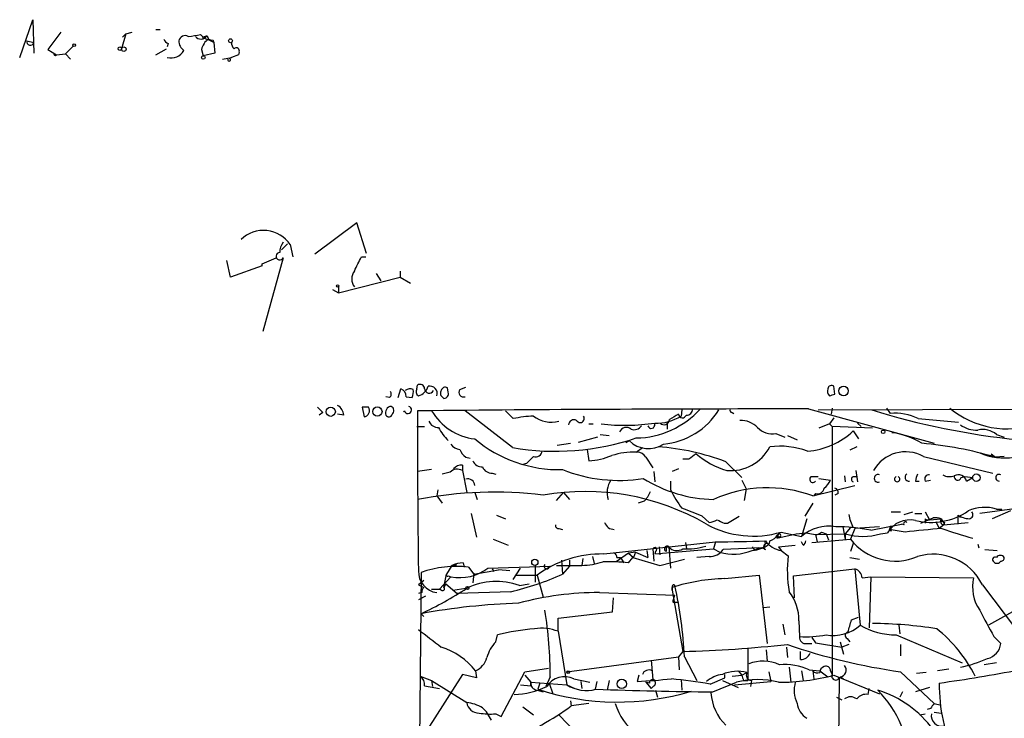
# Model space of a CAD drawing. Extents: x 1 to 877, y 1 to 891.
# Drawn here: x 12 to 107, y 823 to 891 of the extents above; entities that cross this region are included whole.
import ezdxf

# ---------------------------------------------------------------- set-up
doc = ezdxf.new("R2010")
doc.units = 0
doc.header["$MEASUREMENT"] = 0
doc.layers.add('MAIN', color=5, linetype='CONTINUOUS')

msp = doc.modelspace()

# ---------------------------------------------------------------- linework, layer by layer
at = {"layer": 'MAIN'}
for p, q in [((11.8533, 887.0526), (13.1233, 890.6933)), ((13.1233, 890.6933), (13.208, 887.4759)), ((15.8327, 889.5079), (14.5627, 887.8146)), ((22.098, 889.3386), (21.6747, 887.8993)), ((21.7593, 888.9999), (22.098, 889.3386)), ((22.098, 889.3386), (22.6907, 889.5079)), ((24.9767, 889.7619), (25.4, 889.7619)), ((12.5307, 888.6613), (13.208, 888.4919)), ((26.162, 888.4073), (26.0773, 888.0686)), ((29.2947, 889.2539), (29.5487, 888.9999)), ((29.8873, 889.1693), (30.0567, 888.8306)), ((29.972, 889.0846), (30.0567, 888.8306)), ((30.48, 888.7459), (30.5647, 888.4919)), ((30.5647, 888.4919), (30.6493, 887.4759)), ((14.5627, 887.8146), (15.4093, 887.3066)), ((17.018, 888.1533), (16.256, 887.3913)), ((24.9767, 887.3066), (25.9927, 887.8993)), ((29.3793, 887.8146), (29.5487, 887.2219)), ((30.6493, 887.4759), (29.5487, 887.2219)), ((33.02, 887.5606), (32.9353, 887.3066)), ((15.4093, 887.3066), (16.256, 887.3913)), ((16.256, 887.3913), (16.764, 886.8833)), ((31.4113, 886.8833), (32.258, 887.0526)), ((32.258, 887.0526), (32.0887, 886.9679)), ((32.9353, 887.3066), (32.258, 887.0526)), ((44.3653, 871.1353), (40.3013, 868.0873)), ((45.2967, 868.1719), (44.3653, 871.1353)), ((37.6767, 869.1033), (37.084, 868.5106)), ((37.9307, 869.0186), (38.1847, 867.8333)), ((32.1733, 865.8859), (31.8347, 867.4946)), ((35.2213, 867.1559), (36.576, 867.7486)), ((37.2533, 867.7486), (35.306, 860.6366)), ((44.7887, 867.8333), (45.212, 867.8333)), ((35.2213, 866.9866), (32.1733, 865.8859)), ((35.2213, 866.9866), (35.2213, 867.1559)), ((42.5873, 864.3619), (48.514, 865.8859)), ((46.228, 866.2246), (46.6513, 865.5473)), ((48.514, 866.4786), (48.514, 865.8859)), ((48.514, 865.8859), (49.53, 865.2933)), ((41.9947, 864.7006), (42.5873, 864.3619)), ((42.5873, 864.9546), (42.5873, 864.3619)), ((50.1227, 855.1333), (50.2073, 855.4719)), ((53.1707, 854.7946), (53.086, 855.2179)), ((54.2713, 855.0486), (54.864, 855.3026)), ((90.424, 854.6253), (90.3393, 855.3873)), ((47.498, 854.2866), (47.1593, 854.3713)), ((48.3447, 854.2866), (48.5987, 855.1333)), ((49.1067, 854.3713), (49.6993, 854.2866)), ((52.578, 854.3713), (52.7473, 854.2019)), ((45.466, 853.3553), (44.8733, 853.3553)), ((44.8733, 853.3553), (45.0427, 852.4239)), ((88.8153, 853.1013), (196.5113, 853.5246)), ((90.17, 853.2706), (90.0853, 852.6779)), ((95.4193, 853.2706), (95.758, 852.7626)), ((41.0633, 852.8473), (40.7247, 852.5933)), ((43.0953, 852.5933), (42.5027, 852.6779)), ((48.8527, 852.9319), (48.9373, 853.0166)), ((51.562, 853.0166), (50.2073, 853.0166)), ((59.3513, 849.4606), (54.7793, 853.0166)), ((58.674, 853.0166), (59.436, 852.2546)), ((75.692, 853.1013), (75.6073, 852.5086)), ((80.518, 852.8473), (80.6873, 852.7626)), ((87.884, 853.1859), (99.9913, 849.8839)), ((90.3393, 852.3393), (89.916, 851.7466)), ((50.1227, 851.4926), (50.8847, 851.4926)), ((66.7173, 851.7466), (67.1407, 851.7466)), ((74.2527, 851.9159), (74.2527, 851.2386)), ((89.916, 851.7466), (88.9, 851.3233)), ((89.916, 851.7466), (90.17, 851.4926)), ((94.0647, 851.3233), (90.17, 851.4926)), ((90.17, 851.4926), (90.17, 827.6166)), ((92.6253, 851.8313), (92.964, 851.4926)), ((98.4673, 852.2546), (102.362, 851.9159)), ((67.564, 850.4766), (65.7013, 849.9686)), ((67.818, 850.7306), (68.6647, 850.6459)), ((84.7513, 850.8153), (85.598, 850.4766)), ((85.852, 850.6459), (86.7833, 850.2226)), ((92.202, 851.0693), (92.71, 850.3073)), ((106.0027, 850.7306), (106.7647, 850.4766)), ((63.6693, 849.7146), (64.9393, 849.8839)), ((70.2733, 849.9686), (70.612, 850.1379)), ((71.2893, 849.0373), (71.882, 849.4606)), ((92.5407, 849.5453), (91.8633, 849.2066)), ((54.864, 848.5293), (55.2873, 848.4446)), ((66.548, 849.2913), (66.7173, 848.1906)), ((72.2207, 848.5293), (72.898, 847.5133)), ((98.9753, 848.6139), (105.664, 847.0053)), ((105.4947, 848.8679), (105.918, 848.5293)), ((106.7647, 848.6139), (105.918, 848.5293)), ((54.5253, 847.7673), (54.5253, 847.2593)), ((60.706, 847.9366), (60.3673, 847.8519)), ((76.3693, 848.3599), (75.7767, 848.3599)), ((79.9253, 848.1059), (81.4493, 846.5819)), ((51.562, 847.3439), (50.2073, 847.1746)), ((53.34, 847.0899), (52.578, 846.9206)), ((54.5253, 847.2593), (54.9487, 845.1426)), ((57.404, 847.0053), (57.7427, 846.9206)), ((72.9827, 847.1746), (73.0673, 846.1586)), ((75.3533, 847.4286), (74.7607, 847.1746)), ((88.138, 846.6666), (88.8153, 846.6666)), ((91.3553, 846.7513), (91.44, 846.1586)), ((92.202, 846.6666), (92.6253, 846.6666)), ((92.456, 847.2593), (92.6253, 846.1586)), ((102.616, 846.5819), (102.9547, 846.6666)), ((102.9547, 846.6666), (103.7167, 846.5819)), ((74.5913, 846.2433), (74.5913, 845.3966)), ((81.4493, 846.3279), (81.8727, 845.4813)), ((88.3073, 844.8039), (92.3713, 845.8199)), ((88.9, 846.4973), (90.0007, 846.3279)), ((98.2133, 846.2433), (98.552, 846.2433)), ((99.1447, 846.2433), (99.6527, 846.3279)), ((103.124, 846.2433), (103.7167, 846.5819)), ((52.1547, 845.3966), (52.07, 844.8039)), ((52.07, 844.8039), (52.578, 844.1266)), ((55.7107, 845.1426), (55.9647, 844.4653)), ((63.5847, 844.3806), (64.262, 845.1426)), ((64.262, 845.1426), (64.8547, 844.4653)), ((81.8727, 845.4813), (81.7033, 844.3806)), ((88.5613, 845.0579), (88.392, 844.8039)), ((90.7627, 845.0579), (90.424, 844.8886)), ((72.0513, 844.2959), (71.4587, 844.1266)), ((88.3073, 844.1266), (87.5453, 842.8566)), ((109.3047, 843.7879), (104.394, 843.1106)), ((55.372, 843.1106), (55.88, 840.8246)), ((57.8273, 842.9413), (58.674, 842.6026)), ((77.6393, 842.8566), (78.3167, 842.2639)), ((80.0947, 842.1793), (81.1953, 842.8566)), ((95.8427, 843.2799), (96.774, 843.2799)), ((97.1127, 843.0259), (97.9593, 843.2799)), ((98.1287, 843.1106), (98.806, 843.1106)), ((99.1447, 843.2799), (99.568, 842.5179)), ((102.2773, 842.9413), (102.2773, 842.0946)), ((102.2773, 842.9413), (102.5313, 842.7719)), ((107.3573, 843.3646), (105.5793, 842.6026)), ((106.0027, 843.5339), (106.5107, 843.5339)), ((79.756, 842.1793), (80.0947, 842.1793)), ((87.7147, 842.6026), (87.2067, 840.9093)), ((93.8953, 841.5019), (96.8587, 842.0946)), ((95.8427, 841.9253), (95.6733, 841.5866)), ((97.1127, 842.0099), (96.8587, 842.0946)), ((98.7213, 842.1793), (99.9067, 842.6873)), ((99.1447, 842.6026), (99.1447, 842.1793)), ((99.568, 842.5179), (100.6687, 842.6026)), ((100.1607, 842.3486), (100.4993, 841.6713)), ((100.9227, 842.0099), (100.4993, 841.6713)), ((100.6687, 842.6026), (100.9227, 842.1793)), ((101.0073, 842.2639), (100.9227, 842.0099)), ((100.9227, 842.0099), (103.2933, 842.2639)), ((63.8387, 841.6713), (64.1773, 841.5866)), ((85.0053, 841.1633), (84.836, 840.7399)), ((84.836, 840.7399), (86.6987, 841.1633)), ((85.2593, 841.3326), (87.2067, 840.9093)), ((86.6987, 841.1633), (87.63, 841.2479)), ((87.63, 841.2479), (88.5613, 841.0786)), ((88.5613, 841.0786), (91.44, 841.1633)), ((88.5613, 841.0786), (88.7307, 840.4013)), ((89.154, 841.3326), (89.5773, 841.1633)), ((89.5773, 841.1633), (89.8313, 840.5706)), ((91.186, 841.8406), (91.44, 840.6553)), ((91.948, 841.7559), (91.44, 841.1633)), ((91.44, 841.1633), (91.44, 840.6553)), ((92.202, 841.7559), (91.948, 841.7559)), ((92.3713, 841.6713), (91.948, 840.6553)), ((94.742, 841.8406), (92.3713, 841.6713)), ((94.8267, 841.1633), (95.504, 841.2479)), ((95.8427, 841.4173), (95.6733, 841.5866)), ((97.1973, 841.3326), (95.6733, 841.5866)), ((57.4887, 840.6553), (58.928, 840.0626)), ((68.1567, 839.2159), (78.9093, 840.4013)), ((76.0307, 840.3166), (76.1153, 839.7239)), ((78.9093, 840.4013), (78.74, 839.7239)), ((84.1587, 840.4859), (84.074, 840.1473)), ((85.0053, 839.8933), (86.614, 840.0626)), ((87.376, 840.0626), (87.2067, 840.4013)), ((88.2227, 840.3166), (91.948, 840.6553)), ((92.202, 840.2319), (91.948, 839.4699)), ((104.2247, 840.1473), (104.3093, 839.8086)), ((70.5273, 839.3006), (69.342, 838.4539)), ((71.2047, 839.3853), (70.5273, 839.3006)), ((70.5273, 839.3006), (71.0353, 838.8773)), ((71.2047, 839.3853), (71.0353, 838.8773)), ((71.2047, 839.3853), (72.39, 838.8773)), ((72.3053, 839.5546), (72.39, 838.8773)), ((72.898, 839.7239), (72.9827, 838.5386)), ((73.0673, 839.2159), (78.74, 839.7239)), ((73.152, 839.4699), (73.0673, 839.2159)), ((73.4907, 839.8933), (73.5753, 839.1313)), ((74.168, 839.8086), (74.168, 839.4699)), ((74.422, 839.8933), (74.5913, 837.8613)), ((78.74, 839.7239), (79.3327, 839.3853)), ((83.3967, 839.8086), (79.6713, 839.6393)), ((82.4653, 839.8933), (82.7193, 839.5546)), ((83.1427, 839.8086), (82.7193, 839.5546)), ((83.7353, 839.6393), (83.3967, 839.8086)), ((85.0053, 839.8933), (85.2593, 839.5546)), ((85.2593, 839.5546), (85.9367, 839.0466)), ((104.902, 839.6393), (106.0873, 839.5546)), ((53.5093, 838.1153), (53.0013, 837.2686)), ((53.848, 838.2846), (53.9327, 838.0306)), ((54.61, 838.3693), (54.6947, 837.9459)), ((61.5527, 838.1153), (61.5527, 836.5066)), ((63.5847, 838.1153), (66.04, 838.1153)), ((64.0927, 838.6233), (64.1773, 837.2686)), ((64.8547, 838.6233), (64.8547, 838.0306)), ((66.1247, 838.7926), (66.04, 838.1153)), ((67.056, 838.9619), (67.2253, 838.2846)), ((69.4267, 838.8773), (69.7653, 838.8773)), ((69.7653, 838.8773), (70.104, 838.3693)), ((70.5273, 838.3693), (70.9507, 838.8773)), ((70.9507, 838.8773), (73.5753, 838.1153)), ((73.5753, 838.1153), (75.946, 838.7079)), ((78.3167, 838.9619), (77.1313, 838.8773)), ((91.8633, 838.8773), (92.7947, 838.7079)), ((50.546, 837.4379), (50.3767, 819.5733)), ((52.7473, 835.9986), (53.0013, 837.2686)), ((55.118, 837.9459), (55.626, 837.2686)), ((55.626, 837.3533), (55.5413, 836.4219)), ((55.626, 837.2686), (57.9967, 837.6919)), ((56.9807, 837.8613), (62.992, 838.0306)), ((57.404, 837.7766), (57.5733, 837.5226)), ((59.0973, 837.6073), (57.9967, 837.6919)), ((59.436, 836.7606), (60.1133, 837.8613)), ((59.69, 837.1839), (61.722, 837.1839)), ((61.722, 837.1839), (62.3147, 835.0673)), ((62.8227, 837.8613), (62.992, 838.0306)), ((64.8547, 838.0306), (64.1773, 837.2686)), ((79.8407, 836.8453), (83.1427, 837.1839)), ((83.1427, 837.1839), (83.9047, 830.5799)), ((86.4447, 837.0993), (92.3713, 837.7766)), ((92.3713, 837.7766), (92.8793, 832.3579)), ((50.8, 836.6759), (50.292, 836.2526)), ((50.292, 836.2526), (50.8, 835.9986)), ((52.324, 835.8293), (53.4247, 837.0146)), ((52.9167, 836.3373), (52.7473, 835.9986)), ((52.9167, 836.3373), (54.0173, 835.4059)), ((53.1707, 837.0993), (53.4247, 837.0146)), ((60.0287, 836.1679), (60.96, 836.3373)), ((86.5293, 834.9826), (86.4447, 837.0993)), ((93.0487, 836.9299), (93.8953, 837.0146)), ((93.8953, 837.0146), (93.726, 832.1039)), ((93.8953, 837.0146), (103.8013, 836.9299)), ((104.648, 836.2526), (109.8973, 829.3099)), ((50.6307, 835.4906), (50.292, 835.4059)), ((51.562, 835.8293), (52.324, 835.8293)), ((52.4933, 835.7446), (52.324, 835.8293)), ((53.594, 835.7446), (54.864, 835.9139)), ((59.182, 835.5753), (54.0173, 835.4059)), ((67.7333, 835.4906), (75.0147, 835.2366)), ((74.7607, 836.0833), (74.7607, 835.7446)), ((74.7607, 835.7446), (74.7607, 835.9986)), ((74.7607, 835.7446), (75.7767, 829.8179)), ((74.8453, 834.7286), (75.0147, 835.2366)), ((50.9693, 835.1519), (50.292, 834.8133)), ((69.0033, 833.6279), (69.088, 834.9826)), ((75.0147, 834.5593), (75.2687, 834.5593)), ((50.546, 833.4586), (50.8, 833.2046)), ((63.754, 833.0353), (69.0033, 833.6279)), ((83.566, 834.0513), (84.1587, 834.1359)), ((108.1193, 833.9666), (105.2407, 832.3579)), ((63.754, 831.7653), (63.754, 833.0353)), ((85.4287, 832.4426), (85.598, 831.4266)), ((86.9527, 832.7813), (87.0373, 831.2573)), ((92.0327, 832.8659), (92.71, 833.1199)), ((57.7427, 830.7493), (57.912, 831.4266)), ((63.754, 831.7653), (64.6007, 826.6006)), ((96.3507, 831.4266), (102.7007, 828.7173)), ((96.6047, 832.3579), (96.6893, 831.5113)), ((87.7147, 830.5799), (88.2227, 830.5799)), ((88.2227, 831.1726), (88.5613, 830.6646)), ((88.5613, 830.6646), (91.1013, 830.2413)), ((90.932, 830.7493), (91.2707, 829.5639)), ((91.7787, 830.4953), (91.1013, 830.2413)), ((91.6093, 831.0879), (91.8633, 830.7493)), ((96.774, 830.4953), (96.774, 829.3946)), ((105.7487, 831.2573), (106.426, 830.5799)), ((75.7767, 829.8179), (75.3533, 829.3099)), ((82.042, 830.1566), (82.042, 827.0239)), ((83.82, 829.9873), (83.9047, 828.8866)), ((85.7673, 830.2413), (85.852, 829.2253)), ((87.122, 829.0559), (87.122, 829.8179)), ((64.6007, 827.8706), (75.3533, 829.3099)), ((72.7287, 828.9713), (72.898, 827.1086)), ((75.3533, 829.3099), (75.438, 828.0399)), ((75.946, 829.3099), (77.1313, 827.0239)), ((106.0027, 828.7173), (104.8173, 828.5479)), ((55.7953, 827.9553), (55.88, 827.2779)), ((58.2507, 823.5526), (60.5367, 827.8706)), ((60.5367, 827.8706), (62.8227, 828.2093)), ((81.1107, 827.9553), (81.4493, 827.5319)), ((81.4493, 827.5319), (81.9573, 827.7859)), ((84.074, 827.8706), (84.2433, 826.9393)), ((86.0213, 828.2939), (86.1907, 826.8546)), ((87.2067, 827.9553), (87.376, 827.0239)), ((87.9687, 828.0399), (88.9847, 827.9553)), ((88.3073, 827.9553), (88.392, 827.1933)), ((88.9847, 827.9553), (89.7467, 827.3626)), ((90.0007, 827.9553), (90.17, 827.6166)), ((96.774, 827.8706), (99.9913, 824.8226)), ((99.2293, 827.7859), (98.298, 827.7013)), ((101.4307, 828.1246), (100.33, 827.9553)), ((50.4613, 827.4473), (51.562, 827.0239)), ((54.5253, 827.6166), (51.1387, 822.2826)), ((51.562, 827.0239), (51.6467, 826.4313)), ((51.562, 827.0239), (54.9487, 824.9073)), ((55.88, 827.2779), (54.5253, 827.6166)), ((60.5367, 827.5319), (61.1293, 826.8546)), ((61.1293, 826.5159), (61.1293, 826.8546)), ((61.1293, 826.8546), (64.6007, 826.6006)), ((61.976, 826.7699), (61.8067, 826.1773)), ((62.992, 827.3626), (62.5687, 826.4313)), ((62.9073, 826.7699), (63.246, 825.7539)), ((65.278, 827.1933), (66.802, 826.8546)), ((65.9553, 826.9393), (66.04, 826.2619)), ((67.4793, 826.9393), (67.31, 826.1773)), ((68.6647, 827.0239), (68.4953, 826.0926)), ((71.5433, 827.5319), (71.374, 826.9393)), ((72.5593, 826.7699), (72.2207, 826.8546)), ((72.2207, 826.8546), (72.7287, 826.2619)), ((75.6073, 827.1086), (75.692, 826.0926)), ((78.4013, 826.6853), (79.8407, 827.2779)), ((78.6553, 825.9233), (80.9413, 826.8546)), ((79.5867, 827.0239), (81.1107, 826.3466)), ((79.8407, 827.2779), (79.8407, 827.6166)), ((80.518, 827.4473), (81.4493, 827.5319)), ((80.772, 826.6006), (84.2433, 826.9393)), ((81.6187, 827.0239), (82.042, 827.0239)), ((82.3807, 827.0239), (82.296, 826.4313)), ((90.3393, 827.5319), (94.742, 825.7539)), ((90.8473, 827.2779), (90.5087, 801.2853)), ((90.932, 827.3626), (91.2707, 827.1933)), ((50.8847, 826.5159), (52.324, 826.2619)), ((60.1133, 826.6006), (61.1293, 826.5159)), ((61.722, 826.0926), (62.3147, 825.9233)), ((64.6007, 826.6006), (65.3627, 826.2619)), ((72.9827, 826.5159), (72.7287, 826.2619)), ((73.152, 826.0926), (73.3213, 825.4153)), ((93.6413, 825.6693), (93.726, 826.2619)), ((96.9433, 825.9233), (96.6893, 825.4153)), ((99.568, 826.3466), (98.2133, 825.9233)), ((64.9393, 825.0766), (65.024, 824.5686)), ((66.7173, 824.8226), (65.024, 824.5686)), ((90.5933, 825.4153), (91.1013, 825.1613)), ((99.9913, 824.8226), (100.6687, 824.6533)), ((60.3673, 824.4839), (61.3833, 823.7219)), ((99.6527, 824.3146), (99.314, 824.2299)), ((99.9913, 823.9759), (100.6687, 823.8913)), ((57.7427, 823.8066), (58.2507, 823.5526)), ((63.8387, 823.7219), (65.4473, 822.0286)), ((98.6367, 823.7219), (99.1447, 823.8066))]:
    msp.add_line(p, q, dxfattribs=at)
for centre, radius in [((32.1733, 888.6613), 0.1893), ((17.1026, 888.238), 0.1197), ((21.5053, 887.8993), 0.1693), ((21.8863, 887.857), 0.2158), ((29.5486, 887.0527), 0.1693), ((42.5026, 865.0393), 0.1197), ((91.2689, 854.9216), 0.4594), ((41.8326, 852.9246), 0.4478), ((46.3311, 852.9333), 0.4496), ((95.0806, 850.9847), 0.1693), ((104.0737, 846.5673), 0.3573), ((61.5103, 838.4116), 0.2993), ((55.0121, 835.9352), 0.1496), ((64.7276, 827.8283), 0.1338), ((69.889, 826.7013), 0.449)]:
    msp.add_circle(centre, radius, dxfattribs=at)
for centre, radius, start, end in [((12.8694, 888.5767), 0.347, 165.975769, 345.939728), ((26.4581, 889.1267), 0.778, 202.371723, 247.628278), ((27.813, 888.5003), 0.6551, 63.110319, 165.772842), ((28.2902, 888.6637), 1.1122, 180.123638, 237.095775), ((26.6205, 903.7433), 14.7341, 275.799317, 280.456979), ((29.3094, 889.4857), 0.6589, 217.501255, 331.299314), ((30.9885, 887.4755), 1.6446, 124.513368, 168.100396), ((29.2069, 889.2574), 0.4279, 306.92613, 323.006926), ((28.7314, 885.3683), 3.6219, 59.59052, 78.330182), ((29.8874, 888.4073), 0.6826, 82.88019, 119.750087), ((30.3531, 889.2116), 0.4827, 232.11877, 285.242626), ((33.215, 888.5513), 0.9588, 183.551733, 222.844497), ((15.2823, 887.3913), 0.1526, 146.33076, 326.299523), ((26.4533, 888.4086), 1.4072, 254.502044, 331.163698), ((32.7237, 887.6665), 0.3147, 340.332702, 132.282263), ((32.0463, 886.8409), 0.1339, 161.537987, 71.537987), ((35.3472, 867.2862), 3.1106, 33.84435, 133.925415), ((38.7344, 868.2146), 1.8202, 144.460493, 178.677806), ((36.9281, 867.8987), 0.3582, 92.144188, 335.223742), ((-294.2049, 1036.4958), 378.634, 333.318672, 333.547869), ((45.1273, 865.7166), 1.27, 143.130102, 216.869898), ((50.4614, 855.1333), 0.4233, 0, 126.886139), ((49.9956, 855.6836), 1.2629, 283.57302, 346.43139), ((51.3638, 854.6645), 0.7364, 343.543716, 101.000146), ((52.8743, 854.8933), 0.3875, 56.88812, 169.502061), ((90.1276, 855.0628), 0.3874, 56.880041, 169.51391), ((47.2708, 854.6215), 0.4047, 304.153419, 39.57533), ((48.3289, 854.4031), 0.7784, 357.658792, 69.721343), ((49.4616, 854.479), 0.6545, 60.489651, 132.194781), ((48.2191, 854.8368), 1.5791, 339.609571, 7.70781), ((50.5462, 854.8793), 0.4938, 149.046192, 239.020326), ((51.3268, 855.1426), 0.4422, 181.205094, 336.165118), ((52.8051, 854.7061), 0.4046, 140.415647, 235.850351), ((52.7368, 854.657), 0.4552, 271.321685, 17.595058), ((54.6448, 854.7996), 0.4489, 146.309932, 287.433969), ((90.3394, 854.9216), 0.6294, 160.344339, 227.723862), ((47.82, 981.5405), 133.8752, 288.327138, 288.556321), ((167.8092, 980.1011), 179.6053, 224.885386, 225.114569), ((41.8675, 852.4663), 1.2343, 5.905504, 59.027486), ((44.9711, 853.0183), 0.5987, 276.868619, 34.252736), ((47.7207, 852.8321), 0.6101, 95.020991, 203.043211), ((47.4672, 853.032), 0.4544, 308.809462, 63.869213), ((49.276, 853.1013), 0.3491, 194.040224, 75.955794), ((107.0592, 859.9495), 8.68, 230.305229, 289.084975), ((47.4416, 852.7344), 0.3156, 206.556932, 349.683783), ((844.8928, 849.6798), 794.6925, 179.7594225, 180.8704372), ((84.9591, -2415.6842), 3268.8714, 89.9487332, 90.5853844), ((56.334, 855.7929), 5.5209, 210.1904, 263.517583), ((62.1104, 839.3427), 13.186, 93.161006, 101.702017), ((63.1274, 854.7505), 2.8404, 232.118647, 284.50249), ((65.8799, 852.2822), 0.3998, 209.508439, 34.50114), ((71.1172, 859.0059), 8.6157, 271.144566, 317.50622), ((73.2995, 856.062), 4.237, 266.8585, 303.002212), ((73.2789, 856.7845), 7.014, 275.195095, 328.32357), ((201.9299, 640.7741), 246.8296, 120.851159, 121.080342), ((75.7452, 852.7339), 0.3959, 188.132149, 339.19835), ((76.1296, 853.1717), 0.5786, 268.583744, 1.406357), ((80.518, 853.0589), 0.2116, 143.124688, 270), ((115.3197, 921.7519), 71.8908, 252.732401, 264.251762), ((96.1695, 847.4783), 5.3003, 64.308552, 94.452762), ((52.1908, 852.3598), 0.9531, 202.140777, 272.91674), ((56.4274, 853.5029), 4.6829, 206.575448, 225.937007), ((65.2781, 851.6449), 0.5084, 60.035633, 178.083714), ((70.1673, 871.1613), 19.5463, 263.34688, 278.532215), ((70.3239, 850.7089), 0.6999, 49.189141, 156.798184), ((71.0777, 852.0427), 0.857, 249.765565, 327.107304), ((72.7287, 851.662), 0.3469, 194.040247, 14.028233), ((73.9662, 852.2065), 0.5417, 223.825979, 356.126126), ((81.3434, 849.7888), 2.2974, 44.809544, 91.581376), ((84.3985, 852.7203), 1.9374, 222.640521, 280.492123), ((104.0449, 853.6309), 2.4835, 232.449975, 274.151694), ((87.2552, 856.3026), 7.2013, 274.333167, 313.387942), ((94.969, 843.5986), 7.3639, 58.597101, 82.522636), ((104.6903, 849.164), 2.0436, 50.04582, 103.169243), ((54.3556, 850.3912), 1.1031, 212.449681, 265.617229), ((63.8714, 860.0464), 12.7062, 230.039294, 271.379523), ((63.4697, 873.648), 24.5355, 260.336894, 288.584635), ((72.4692, 851.9796), 2.6156, 224.759907, 303.530888), ((71.5622, 825.7113), 23.9052, 69.522221, 85.576405), ((80.3813, 851.493), 4.25, 264.987923, 332.723499), ((85.0898, 841.688), 7.9123, 69.974267, 96.758106), ((95.7112, 814.2883), 35.7299, 73.401361, 85.031009), ((56.0925, 850.0963), 1.9912, 203.846208, 231.904188), ((230.3945, 678.9254), 239.4973, 134.885425, 135.114575), ((61.6003, 849.2118), 0.6361, 250.052295, 351.874993), ((66.4203, 854.5014), 6.3178, 272.694476, 293.294332), ((71.152, 841.5328), 7.5058, 88.951851, 107.310217), ((71.2892, 847.9363), 1.1043, 32.481141, 85.595723), ((203.7079, 679.264), 211.6803, 126.752594, 126.981777), ((82.4201, 855.2328), 8.3298, 229.828147, 253.181836), ((97.2511, 845.4826), 3.5746, 61.161328, 150.196072), ((106.8069, 854.6842), 6.2188, 247.169787, 278.219746), ((54.4285, 846.7818), 0.9902, 84.39016, 139.217958), ((56.4242, 848.5498), 0.9532, 202.138512, 272.91674), ((57.3553, 847.9569), 0.9528, 202.13417, 272.929668), ((54.0438, 846.397), 0.9876, 60.82143, 135.447133), ((69.5964, 860.9464), 14.6422, 248.278157, 279.3161), ((88.3073, 846.4126), 0.3053, 123.684862, 326.315138), ((92.2866, 846.4126), 0.2677, 108.421413, 251.578587), ((94.5896, 846.4973), 0.3714, 65.768033, 294.225635), ((96.4353, 846.4295), 0.2517, 109.636983, 70.341584), ((97.5613, 846.6073), 0.3688, 121.845652, 279.268221), ((101.0059, 845.9047), 2.813, 158.829856, 173.08669), ((99.4851, 846.4477), 0.397, 77.945567, 210.983555), ((101.4774, 847.9519), 1.2862, 240.18992, 291.018001), ((102.28, 846.6772), 0.3493, 167.75056, 344.165022), ((102.3308, 846.0294), 0.8215, 15.0918, 118.508598), ((106.2567, 846.5638), 0.3205, 58.11022, 270), ((55.0756, 845.8138), 0.6351, 0.550297, 109.462054), ((70.5691, 845.1427), 2.1013, 145.664071, 198.806585), ((79.0336, 857.7486), 13.2866, 237.867222, 268.733801), ((88.1779, 847.1342), 1.9932, 308.108952, 336.138207), ((57.6073, 806.17), 39.0037, 83.068012, 100.936765), ((66.3301, 821.743), 23.4913, 60.036757, 99.841965), ((70.1749, 846.1442), 2.6338, 315.432244, 339.627527), ((83.09, 849.4282), 9.4065, 205.378654, 218.142311), ((83.9349, 833.0141), 12.5745, 69.652049, 114.401682), ((88.7783, 845.6558), 0.6361, 250.052295, 351.874993), ((90.3139, 845.1256), 0.4539, 351.421795, 75.960695), ((68.3877, 822.0833), 22.7403, 65.993714, 71.264194), ((95.9309, 843.7043), 4.2073, 189.279185, 207.587668), ((99.7014, 848.6369), 6.3796, 256.510939, 304.265729), ((103.6737, 845.5214), 2.9337, 241.576891, 264.215173), ((104.8704, 839.8894), 3.8163, 72.740642, 114.409289), ((103.343, 843.002), 0.4009, 275.008119, 43.878282), ((63.7963, 841.9676), 0.2993, 171.875312, 278.143638), ((69.1183, 842.4908), 0.9059, 194.505657, 273.442975), ((82.568, 850.2793), 9.3428, 241.169244, 286.742066), ((78.2318, 843.7885), 1.527, 273.187323, 303.684864), ((164.0773, 1011.6934), 189.3281, 243.323741, 243.552897), ((89.8848, 837.7332), 4.1545, 81.362989, 130.137718), ((97.6539, 840.023), 2.4744, 76.933703, 150.327783), ((222.8426, 841.6713), 127.0002, 179.885409, 180.114592), ((97.2397, 842.1369), 0.1796, 45, 225), ((99.4411, 842.9836), 0.4827, 232.11877, 285.242626), ((100.1181, 841.1191), 1.5824, 69.637627, 97.677432), ((101.0113, 842.3986), 0.3987, 149.228461, 257.159424), ((101.1343, 842.7295), 0.4826, 195.245747, 254.742799), ((83.9468, 841.5445), 1.0796, 281.3193, 334.434206), ((85.0647, 841.0194), 0.1557, 157.651892, 112.430182), ((88.502, 842.0355), 0.9587, 273.546139, 312.848561), ((90.4963, 824.6159), 17.2247, 78.618961, 89.958753), ((93.1334, 846.665), 5.7564, 252.891856, 287.107193), ((117.9252, 642.5479), 199.8625, 94.928849, 95.952897), ((115.2992, 882.7715), 43.5983, 250.510461, 254.593578), ((74.295, 839.8509), 0.1339, 18.462013, 198.421413), ((76.2648, 845.1594), 5.4574, 264.868685, 288.295841), ((79.671, 934.6413), 94.2431, 269.536914, 272.471688), ((82.2158, 842.7113), 3.1665, 274.519163, 305.931857), ((83.2838, 840.2319), 0.4462, 251.565051, 34.694341), ((83.8684, 839.9175), 0.3083, 48.181288, 244.432019), ((85.5766, 841.7864), 2.2543, 215.23335, 261.908359), ((87.0798, 840.5282), 0.5518, 302.463229, 355.603684), ((96.2484, 843.9239), 5.4016, 217.237334, 293.273941), ((68.0597, 828.3188), 10.8975, 89.489998, 125.561148), ((68.8758, 838.8346), 0.5525, 4.432107, 57.497791), ((73.0673, 839.6392), 0.1893, 296.578587, 153.421413), ((74.2527, 839.707), 0.2517, 47.737028, 250.341584), ((75.1925, 840.5536), 1.0147, 220.595783, 305.149756), ((78.3165, 840.6553), 1.6934, 270.006767, 323.132809), ((80.6539, 844.0053), 4.8052, 254.040846, 292.145938), ((97.6824, 837.5962), 11.8349, 172.960553, 189.831859), ((99.9196, 833.917), 5.2738, 26.287135, 106.943058), ((106.3837, 838.6121), 0.4642, 34.840348, 145.159652), ((54.7585, 835.2139), 3.1589, 92.694476, 113.294332), ((53.6363, 838.2846), 0.2116, 233.124688, 0), ((62.6533, 838.0306), 0.2394, 135, 315.016916), ((65.8206, 845.6985), 7.5864, 271.657241, 287.263646), ((68.6655, 820.0082), 18.4552, 84.210046, 91.842886), ((105.8757, 838.6656), 0.2469, 59.040224, 239.040224), ((106.0571, 838.7382), 0.4194, 222.671557, 331.583596), ((106.4683, 838.835), 0.2994, 261.878017, 8.121983), ((52.3404, 837.5228), 2.0501, 177.637791, 262.42087), ((53.9325, 827.7878), 10.2271, 83.343414, 109.337452), ((53.086, 837.1839), 0.1198, 135, 315.033843), ((54.2598, 841.398), 4.4622, 259.2136, 307.572272), ((52.5651, 863.3102), 28.5133, 283.418599, 294.032552), ((92.1239, 836.8844), 0.9259, 2.816671, 74.501727), ((57.7817, 830.1809), 6.3948, 69.428225, 116.296586), ((74.8877, 836.1256), 0.1339, 18.421413, 198.421413), ((80.3191, 818.3124), 18.5391, 91.478679, 107.446835), ((107.6776, 836.0409), 3.9769, 167.083025, 214.343798), ((34.7347, 866.9855), 37.0682, 295.248584, 303.046495), ((51.0962, 835.6177), 0.4825, 127.869776, 195.271781), ((52.6203, 835.8716), 0.1796, 225, 45), ((67.6163, 806.0207), 29.4701, 89.772528, 105.09033), ((29.918, 826.5516), 46.1106, 3.429438, 12.037314), ((82.8031, 832.9502), 4.1531, 357.669193, 39.204278), ((62.0439, 771.0767), 63.4327, 91.897089, 100.443247), ((74.93, 834.6439), 0.1198, 135, 315.033843), ((25.1654, 827.6137), 37.8274, 359.619666, 9.408287), ((740.0604, 1171.1964), 719.6596, 207.9584748, 208.1876616), ((-204.445, 916.9434), 308.1689, 343.938107, 344.167303), ((93.4001, 786.5889), 45.9432, 81.431446, 89.171148), ((474.7145, 1381.4088), 694.3028, 232.3169388, 232.5461233), ((63.9648, 806.0759), 26.0633, 95.497231, 103.42868), ((62.103, 827.3199), 4.7421, 69.625248, 97.695405), ((87.63, 841.5039), 10.2637, 266.689496, 280.936825), ((90.2546, 835.3445), 3.976, 260.192032, 311.309828), ((91.7505, 831.3701), 0.3156, 100.312965, 243.418709), ((96.3446, 838.3394), 6.9128, 239.914731, 270.050559), ((91.5038, 821.0927), 13.993, 27.008746, 51.339488), ((60.1503, 828.4145), 3.3538, 135.879471, 166.009749), ((72.0317, 960.7853), 131.0209, 271.637921, 276.054915), ((104.654, 884.698), 57.3711, 250.869205, 262.105395), ((87.6302, 831.1728), 0.5989, 171.888839, 278.111161), ((104.7476, 830.7809), 1.6904, 283.981164, 353.170957), ((50.4921, 823.8229), 6.7231, 37.926707, 72.682986), ((87.1705, 830.0078), 0.9531, 267.08326, 337.859223), ((54.9249, 829.8216), 2.0593, 295.003279, 343.168309), ((83.5071, 825.0488), 3.8405, 65.659266, 111.065574), ((99.6684, 841.66), 13.6693, 282.089575, 293.669171), ((72.49, 827.3947), 0.6472, 60.027799, 159.949581), ((81.0181, 824.2553), 3.6534, 75.103335, 113.066591), ((82.3977, 827.532), 0.5083, 150.035633, 268.083714), ((85.5239, 822.5962), 5.9675, 65.814851, 94.169688), ((88.7731, 828.379), 0.6297, 222.290215, 289.634851), ((89.561, 827.8218), 0.5774, 105.364771, 183.564574), ((89.5773, 827.9891), 0.4247, 355.43576, 113.492649), ((90.859, 828.0224), 0.6639, 276.313504, 41.617054), ((68.7953, 1043.1145), 218.6553, 278.33701, 280.383279), ((49.8396, 826.6027), 1.0487, 355.252239, 53.643658), ((61.8069, 826.7701), 0.6828, 172.891635, 262.85729), ((64.389, 825.3541), 2.0428, 64.202627, 148.175676), ((69.0545, 878.6827), 51.7954, 272.566678, 276.23075), ((72.8557, 826.8122), 0.2994, 81.878017, 188.121983), ((72.8415, 826.7981), 0.3156, 296.581292, 79.687035), ((55.6075, 673.4453), 154.926, 81.539529, 82.930029), ((80.0625, 824.4927), 3.1599, 98.660141, 129.26185), ((82.9733, 818.8536), 8.255, 75.749967, 104.250033), ((208.5339, 869.6279), 133.8752, 198.327138, 198.556321), ((84.9484, 848.6448), 21.7903, 270.149614, 284.323669), ((89.544, 826.0757), 3.0318, 165.113016, 204.413612), ((90.5086, 827.4472), 0.3786, 153.421413, 333.441716), ((116.2741, 826.512), 15.7769, 179.063363, 205.408604), ((59.1107, 834.1749), 8.5155, 272.759723, 294.583501), ((69.4829, 849.5208), 24.5732, 251.797236, 286.892492), ((66.5055, 829.741), 3.6729, 238.761222, 284.010138), ((85.8395, 1394.1551), 568.2772, 268.140001, 269.275644), ((83.2524, 826.1315), 4.7754, 183.516461, 225.8357), ((91.5245, 816.1863), 10.3647, 36.028064, 72.896702), ((87.1842, 818.7217), 10.4365, 0.026901, 44.931677), ((56.1127, 825.0658), 1.1747, 187.754183, 271.038967), ((54.4549, 820.8859), 4.0516, 60.130582, 82.99952), ((74.6332, 826.425), 5.6096, 196.597794, 234.479064), ((88.9285, 825.1898), 2.1764, 189.713345, 236.10257), ((91.948, 824.484), 0.9653, 52.11981, 127.88019), ((93.4086, 824.6321), 1.063, 77.354849, 144.73112), ((226.8219, 739.9187), 152.6259, 146.200557, 146.42974), ((57.3195, 831.0879), 7.2936, 260.645644, 273.326374), ((53.8041, 821.5984), 3.8687, 24.682355, 46.385639), ((46.146, 851.1492), 32.6023, 293.568779, 305.383026), ((100.7593, 823.6433), 1.035, 170.921749, 279.083717)]:
    msp.add_arc(centre, radius, start, end, dxfattribs=at)

doc.saveas('drawing.dxf')
